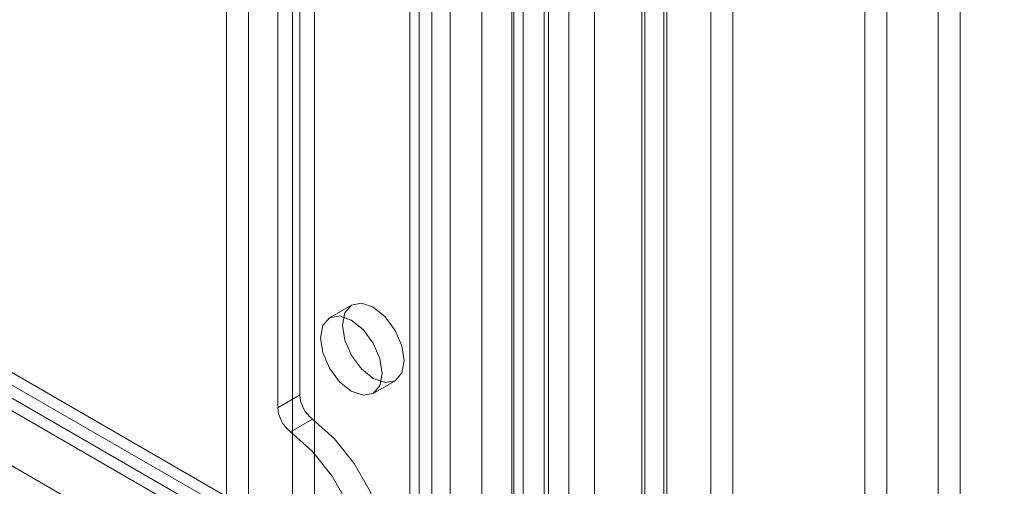
# Model space of a CAD drawing. Units: millimetres. Extents: x 0 to 420, y 0 to 297.
# Drawn here: x 340 to 348, y 150 to 154 of the extents above; entities that cross this region are included whole.
import ezdxf

# ---------------------------------------------------------------- set-up
doc = ezdxf.new("R2010")
doc.units = ezdxf.units.MM

msp = doc.modelspace()

# ---------------------------------------------------------------- linework, layer by layer
at = {"color": 7, "linetype": 'Continuous', "lineweight": 15}
for p, q in [((347.8653, 94.6201), (347.8653, 175.361)), ((347.6886, 94.518), (347.6886, 175.2589)), ((345.8619, 174.2431), (345.8619, 93.833)), ((346.0386, 93.731), (346.0386, 174.141)), ((345.5083, 94.0275), (345.5083, 174.0485)), ((345.3315, 93.9255), (345.3315, 173.9465)), ((344.7229, 99.1532), (344.7229, 173.4979)), ((345.486, 99.1917), (345.486, 173.5364)), ((344.3548, 98.5819), (344.3548, 173.4622)), ((344.9277, 173.4151), (344.9277, 99.0704)), ((345.3092, 99.0897), (345.3092, 173.4344)), ((344.2814, 98.4867), (344.2814, 173.3757)), ((344.5229, 173.3384), (344.5229, 98.4494)), ((344.5596, 98.4992), (344.5596, 173.3794)), ((344.0234, 173.2962), (344.0234, 97.4545)), ((344.2649, 173.2589), (344.2649, 97.4172)), ((343.6227, 172.7552), (343.6227, 101.3079)), ((343.4459, 172.6532), (343.4459, 101.2058)), ((343.5191, 101.1038), (343.5191, 172.5511)), ((343.7691, 101.1038), (343.7691, 172.5511)), ((343.4459, 101.0017), (343.4459, 172.449)), ((343.6227, 100.8997), (343.6227, 172.347)), ((342.1495, 100.4575), (342.1495, 171.9048)), ((342.5031, 171.9048), (342.5031, 100.4575)), ((341.9728, 100.3554), (341.9728, 171.8027)), ((342.6799, 171.8027), (342.6799, 100.3554)), ((342.562, 169.0224), (342.562, 150.4946)), ((342.3853, 168.9203), (342.3853, 150.3925)), ((322.4684, 160.8368), (393.0023, 120.1185)), ((322.822, 160.7348), (392.8255, 120.3226)), ((322.4684, 160.6327), (393.0023, 119.9144)), ((322.6452, 160.6327), (392.6488, 120.2205)), ((347.0993, 109.984), (347.0993, 159.5208)), ((347.2761, 109.8819), (347.2761, 159.4188)), ((328.302, 156.8231), (382.8671, 125.3234)), ((342.9763, 151.2158), (342.7995, 151.1138)), ((343.1495, 150.5075), (343.3263, 150.6096)), ((342.562, 150.4946), (342.3853, 150.3925)), ((342.4863, 150.1995), (342.663, 150.3016))]:
    msp.add_line(p, q, dxfattribs=at)
at = {"color": 7, "linetype": 'Continuous', "lineweight": 15, "flags": 128}
for points in [[(343.3988, 150.7698), (343.3799, 150.6713), (343.3263, 150.6096), (343.246, 150.594), (343.1513, 150.6269), (343.0566, 150.7033), (342.9763, 150.8116), (342.9226, 150.9353), (342.9038, 151.0556), (342.9226, 151.1541), (342.9763, 151.2158), (343.0566, 151.2314), (343.1513, 151.1985), (343.246, 151.1221), (343.3263, 151.0137), (343.3799, 150.8901), (343.3988, 150.7698)], [(343.222, 150.6678), (343.2032, 150.5693), (343.1495, 150.5075), (343.0692, 150.4919), (342.9745, 150.5249), (342.8798, 150.6013), (342.7995, 150.7096), (342.7459, 150.8333), (342.727, 150.9535), (342.7459, 151.052), (342.7995, 151.1137), (342.8798, 151.1293), (342.9745, 151.0964), (343.0692, 151.02), (343.1495, 150.9117), (343.2032, 150.788), (343.222, 150.6678)], [(342.663, 150.3016), (342.8393, 150.1429), (342.9969, 149.9445), (343.1254, 149.7199), (343.2162, 149.484), (343.2632, 149.2526), (343.2632, 149.0413), (343.2162, 148.8642), (343.1254, 148.7331), (342.9969, 148.6568), (342.8393, 148.6405), (342.663, 148.6853)], [(342.4863, 150.1995), (342.6625, 150.0408), (342.8201, 149.8425), (342.9487, 149.6178), (343.0394, 149.3819), (343.0864, 149.1506), (343.0864, 148.9392), (343.0394, 148.7621), (342.9487, 148.631), (342.8201, 148.5548), (342.6625, 148.5385), (342.4863, 148.5832)]]:
    msp.add_lwpolyline(points, dxfattribs=at)
at = {"color": 7, "linetype": 'Continuous', "lineweight": 15}
for centre in [(342.8219, 150.5077), (342.6451, 150.4056)]:
    msp.add_arc(centre, 0.2602, 182.87891, 232.37353, dxfattribs=at)

doc.saveas('drawing.dxf')
